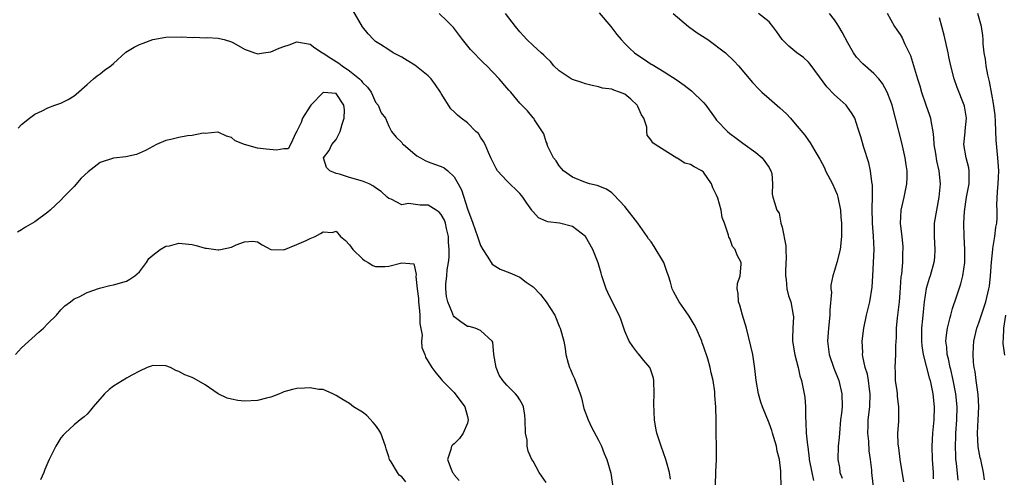
# Model space of a CAD drawing. Units: inches. Extents: x 2526000 to 2529000, y 1545000 to 1548000.
# Drawn here: x 2526345 to 2526495, y 1545500 to 1545570 of the extents above; entities that cross this region are included whole.
import ezdxf

# ---------------------------------------------------------------- set-up
doc = ezdxf.new("R2010")
doc.units = ezdxf.units.IN
doc.header["$MEASUREMENT"] = 0
doc.layers.add('LD25261545_2ft', color=55, linetype='Continuous')

msp = doc.modelspace()

# ---------------------------------------------------------------- linework, layer by layer
at = {"layer": 'LD25261545_2ft'}
for points, elevation in [([(2526443.99, 1545499.99), (2526443.8, 1545501), (2526443.36, 1545502.64), (2526443.28, 1545503), (2526442.53, 1545505), (2526441.87, 1545507), (2526441.73, 1545507.73), (2526441.53, 1545509), (2526441.44, 1545511.44), (2526441.48, 1545513), (2526441.41, 1545515), (2526441.36, 1545515.36), (2526440.88, 1545516.88), (2526440.82, 1545517), (2526439.91, 1545518.09), (2526439.11, 1545519.11), (2526439, 1545519.21), (2526438.2, 1545520.2), (2526437.67, 1545521), (2526437, 1545522.54), (2526436.4, 1545524.4), (2526436.16, 1545525), (2526435.25, 1545526.75), (2526434.43, 1545528.43), (2526434.14, 1545529), (2526433.49, 1545531), (2526433.39, 1545531.39), (2526432.95, 1545532.95), (2526432.11, 1545535), (2526431.01, 1545537), (2526429, 1545538.52), (2526427.06, 1545539), (2526425.24, 1545539.24), (2526425, 1545539.33), (2526423.85, 1545539.85), (2526423, 1545540.75), (2526422.88, 1545540.88), (2526422.82, 1545541), (2526422.04, 1545542.04), (2526421.44, 1545543), (2526421.25, 1545543.25), (2526421, 1545543.53), (2526419, 1545545.48), (2526417.59, 1545547), (2526417.36, 1545547.36), (2526417, 1545548.05), (2526416.58, 1545549), (2526416.19, 1545549.81), (2526415.7, 1545551), (2526415.47, 1545551.47), (2526415, 1545552.15), (2526414.67, 1545552.67), (2526414.3, 1545553), (2526413, 1545554.32), (2526412.05, 1545555), (2526411.46, 1545555.46), (2526411, 1545555.97), (2526410.47, 1545556.47), (2526409, 1545558.79), (2526408.89, 1545559), (2526408.12, 1545560.12), (2526407.45, 1545561), (2526407, 1545561.48), (2526405, 1545563.1), (2526403.8, 1545563.8), (2526403, 1545564.33), (2526401.68, 1545565), (2526401, 1545565.42), (2526399.73, 1545566.27), (2526399, 1545566.74), (2526398.69, 1545567), (2526397.87, 1545567.87), (2526397, 1545568.97), (2526395.51, 1545571.51)], 8126), ([(2526450.82, 1545499), (2526450.89, 1545501.11), (2526450.98, 1545503), (2526450.97, 1545504.97), (2526450.91, 1545507), (2526450.93, 1545508.93), (2526450.9, 1545511), (2526450.75, 1545512.75), (2526450.73, 1545513.27), (2526450.49, 1545515), (2526450.17, 1545516.17), (2526450.04, 1545517), (2526449.65, 1545518.35), (2526449, 1545520.27), (2526448.79, 1545520.79), (2526448.73, 1545521), (2526447.87, 1545523), (2526447.58, 1545523.58), (2526446.81, 1545524.81), (2526446, 1545526), (2526445.28, 1545527), (2526444.47, 1545528.47), (2526444.24, 1545529), (2526443.98, 1545530.02), (2526443.65, 1545531), (2526443.47, 1545531.47), (2526442.96, 1545533), (2526441.46, 1545535.46), (2526441, 1545536.15), (2526440.63, 1545536.63), (2526440.39, 1545537), (2526439, 1545539), (2526437, 1545541.54), (2526435.33, 1545543.33), (2526435, 1545543.63), (2526434.19, 1545544.19), (2526432.76, 1545544.76), (2526431.64, 1545545), (2526431, 1545545.2), (2526429, 1545546.05), (2526427.65, 1545547), (2526427.36, 1545547.36), (2526427, 1545547.74), (2526426.52, 1545548.52), (2526426.14, 1545549), (2526425.28, 1545550.72), (2526425.17, 1545551), (2526425.14, 1545551.14), (2526425, 1545551.44), (2526424.64, 1545552.64), (2526423.25, 1545554.75), (2526423.11, 1545555), (2526423, 1545555.1), (2526422.14, 1545556.14), (2526421.3, 1545557), (2526421.14, 1545557.14), (2526421, 1545557.29), (2526419.61, 1545559), (2526419.3, 1545559.3), (2526419, 1545559.63), (2526417.83, 1545561), (2526415.96, 1545563), (2526415.47, 1545563.47), (2526413.48, 1545565.48), (2526412.23, 1545567), (2526410.85, 1545568.85), (2526409.88, 1545569.88), (2526408.7, 1545571)], 8124), ([(2526460.86, 1545499), (2526460.78, 1545500.78), (2526460.78, 1545501.22), (2526460.58, 1545503), (2526460.25, 1545504.25), (2526460.12, 1545505), (2526459.51, 1545507), (2526459.4, 1545507.4), (2526459, 1545508.52), (2526458, 1545511), (2526457.74, 1545511.74), (2526457.38, 1545513), (2526457.05, 1545515), (2526456.85, 1545516.85), (2526456.78, 1545517.22), (2526456.5, 1545519), (2526456.24, 1545520.24), (2526455.56, 1545523), (2526454.96, 1545525), (2526454.53, 1545526.53), (2526454.33, 1545527), (2526454.3, 1545528.3), (2526454.15, 1545529), (2526454.19, 1545529.81), (2526454.57, 1545531), (2526454.74, 1545532.74), (2526454.74, 1545533), (2526454.13, 1545534.13), (2526453.81, 1545535), (2526453.44, 1545535.44), (2526453, 1545536.7), (2526452.86, 1545536.86), (2526452.83, 1545537.17), (2526452.2, 1545539), (2526451.87, 1545539.87), (2526451.71, 1545541), (2526451.17, 1545542.83), (2526451, 1545543.3), (2526450.42, 1545544.42), (2526450.2, 1545545), (2526449, 1545546.8), (2526448.73, 1545547), (2526447.59, 1545547.59), (2526447, 1545547.94), (2526446.18, 1545548.18), (2526445, 1545548.9), (2526444.92, 1545548.92), (2526441.62, 1545551), (2526441.25, 1545551.25), (2526441, 1545551.68), (2526440.43, 1545552.43), (2526440.38, 1545553), (2526440.37, 1545553.63), (2526439.92, 1545555), (2526439.55, 1545555.55), (2526439, 1545556.8), (2526438.9, 1545557), (2526437.9, 1545557.9), (2526437, 1545558.66), (2526436.21, 1545559), (2526435.31, 1545559.31), (2526435, 1545559.45), (2526433.62, 1545559.62), (2526433, 1545559.82), (2526432.02, 1545560.02), (2526431, 1545560.25), (2526430.46, 1545560.46), (2526429, 1545560.9), (2526428.82, 1545561), (2526427, 1545562.26), (2526426.2, 1545563), (2526425.69, 1545563.69), (2526425, 1545564.28), (2526424.65, 1545564.65), (2526424.23, 1545565), (2526423, 1545566.1), (2526422.08, 1545567), (2526421.56, 1545567.56), (2526421, 1545568.2), (2526420.33, 1545569), (2526418.81, 1545571)], 8122), ([(2526433.1, 1545571.1), (2526434.88, 1545569), (2526435.79, 1545567.79), (2526436.42, 1545567), (2526437, 1545566.43), (2526437.7, 1545565.7), (2526438.5, 1545565), (2526439, 1545564.64), (2526439.99, 1545563.99), (2526441, 1545563.28), (2526441.19, 1545563.19), (2526443, 1545562.11), (2526445, 1545560.83), (2526446.06, 1545560.06), (2526447.19, 1545559.19), (2526449, 1545557.41), (2526449.35, 1545557), (2526450.76, 1545555), (2526451, 1545554.71), (2526452.65, 1545553), (2526453, 1545552.7), (2526453.98, 1545551.98), (2526455, 1545551.19), (2526457, 1545549.77), (2526457.97, 1545549), (2526459, 1545547.5), (2526459.16, 1545547.16), (2526459.27, 1545547), (2526459.4, 1545546.6), (2526459.5, 1545545), (2526459.45, 1545543.45), (2526459.59, 1545543), (2526459.81, 1545542.19), (2526460.19, 1545541), (2526460.52, 1545540.52), (2526460.82, 1545539), (2526461, 1545538.38), (2526461.57, 1545535.58), (2526461.55, 1545535), (2526461.6, 1545533.6), (2526461.55, 1545533), (2526461.53, 1545531.53), (2526461.51, 1545531), (2526461.6, 1545530.4), (2526461.73, 1545529), (2526461.95, 1545527.95), (2526462.3, 1545527), (2526462.69, 1545525), (2526462.71, 1545524.71), (2526462.61, 1545523), (2526462.57, 1545521.43), (2526462.6, 1545521), (2526462.94, 1545518.94), (2526463.43, 1545517), (2526463.71, 1545515.71), (2526463.94, 1545515), (2526464.37, 1545513), (2526464.47, 1545512.47), (2526464.57, 1545511), (2526464.54, 1545509.46), (2526464.63, 1545508.63), (2526464.66, 1545507), (2526464.85, 1545505.15), (2526464.9, 1545504.9), (2526465.13, 1545503.13), (2526465.14, 1545503), (2526465.5, 1545501), (2526465.8, 1545499.8)], 8120), ([(2526444.4, 1545571), (2526446.72, 1545569), (2526448.06, 1545568.06), (2526449.68, 1545567), (2526452.35, 1545565), (2526453.7, 1545563.7), (2526454.34, 1545563), (2526456.47, 1545560.47), (2526457.43, 1545559.43), (2526457.89, 1545559), (2526459, 1545558.01), (2526460.62, 1545556.62), (2526461.66, 1545555.66), (2526462.27, 1545555), (2526463, 1545554.18), (2526464.45, 1545552.45), (2526465, 1545551.62), (2526465.27, 1545551.27), (2526465.98, 1545550.02), (2526466.76, 1545548.76), (2526467.43, 1545547.43), (2526467.62, 1545547), (2526468.68, 1545545), (2526469.38, 1545543.38), (2526469.5, 1545543), (2526469.9, 1545541), (2526469.95, 1545539.95), (2526470.04, 1545539), (2526470.06, 1545537.94), (2526470.05, 1545537), (2526469.83, 1545535), (2526469.34, 1545533), (2526469, 1545531.79), (2526468.74, 1545531), (2526468.43, 1545529.57), (2526468.43, 1545529), (2526468.5, 1545528.5), (2526468.27, 1545525.73), (2526468.29, 1545525), (2526468.07, 1545523), (2526467.93, 1545521), (2526468.17, 1545519), (2526468.88, 1545516.88), (2526469.63, 1545515), (2526470.12, 1545513), (2526470.14, 1545511), (2526470.05, 1545510.05), (2526469.92, 1545509), (2526469.72, 1545507), (2526469.68, 1545506.32), (2526469.55, 1545505), (2526469.5, 1545503), (2526469.74, 1545501.74), (2526469.8, 1545501), (2526470.14, 1545500.14)], 8118), ([(2526475.13, 1545497), (2526474.68, 1545501), (2526474.66, 1545501.34), (2526474.49, 1545503), (2526474.29, 1545504.29), (2526474.21, 1545505.79), (2526474.07, 1545507), (2526474.09, 1545508.09), (2526474.14, 1545509), (2526474.37, 1545511), (2526474.43, 1545513), (2526474.32, 1545513.68), (2526474.16, 1545515), (2526473.99, 1545515.99), (2526473.68, 1545517), (2526473.3, 1545518.7), (2526473.27, 1545519), (2526473.28, 1545519.28), (2526473.2, 1545521), (2526473.45, 1545523), (2526473.88, 1545525), (2526474.35, 1545527), (2526474.75, 1545529.25), (2526474.85, 1545531), (2526475.02, 1545534.98), (2526474.95, 1545537.05), (2526474.78, 1545539), (2526474.71, 1545541.29), (2526474.79, 1545543), (2526474.79, 1545544.79), (2526474.68, 1545545.32), (2526474.47, 1545547), (2526474.2, 1545548.2), (2526473.46, 1545550.54), (2526473, 1545552.19), (2526472.81, 1545552.81), (2526472.6, 1545553.4), (2526472.08, 1545555), (2526471.7, 1545555.7), (2526470.86, 1545556.86), (2526470.75, 1545557), (2526469.82, 1545557.82), (2526469, 1545558.59), (2526467.81, 1545559.81), (2526466.68, 1545561.32), (2526465.27, 1545563.27), (2526465, 1545563.57), (2526464.25, 1545564.25), (2526463.22, 1545565), (2526462, 1545566), (2526461, 1545567), (2526460.19, 1545568.19), (2526459.6, 1545569), (2526459, 1545569.71), (2526457.41, 1545571)], 8116), ([(2526479.55, 1545499.55), (2526478.97, 1545503), (2526478.77, 1545504.77), (2526478.69, 1545505.31), (2526478.65, 1545507), (2526478.77, 1545508.77), (2526478.79, 1545510.79), (2526478.81, 1545511), (2526478.59, 1545512.59), (2526478.58, 1545513), (2526478.53, 1545513.47), (2526478.3, 1545515), (2526478.27, 1545516.27), (2526478.23, 1545517), (2526478.34, 1545519), (2526478.34, 1545520.34), (2526478.42, 1545521.58), (2526478.43, 1545523), (2526478.57, 1545524.57), (2526478.87, 1545527), (2526479, 1545528.38), (2526479.17, 1545530.83), (2526479.25, 1545531.25), (2526479.38, 1545533), (2526479.42, 1545534.58), (2526479.46, 1545535), (2526479.43, 1545535.43), (2526479.28, 1545537), (2526479.06, 1545538.94), (2526479.17, 1545541), (2526479.62, 1545543), (2526480, 1545545), (2526480.04, 1545545.96), (2526480.05, 1545547), (2526479.91, 1545547.91), (2526479.78, 1545549), (2526479.26, 1545551.26), (2526478.3, 1545555), (2526477.75, 1545557), (2526477.55, 1545557.55), (2526477.01, 1545559.01), (2526476.29, 1545560.29), (2526475.72, 1545561), (2526475, 1545561.85), (2526473.31, 1545563.31), (2526472.34, 1545564.34), (2526471.88, 1545565), (2526471, 1545566.49), (2526470.14, 1545568.14), (2526469.62, 1545569), (2526469.41, 1545569.41), (2526469, 1545570.03), (2526468.24, 1545571)], 8114), ([(2526477.02, 1545571.02), (2526478.14, 1545569), (2526478.51, 1545568.51), (2526479, 1545567.76), (2526479.28, 1545567.28), (2526479.7, 1545566.3), (2526480.57, 1545564.57), (2526481.05, 1545563.05), (2526481.63, 1545561), (2526481.97, 1545559.97), (2526482.24, 1545559), (2526482.93, 1545557.07), (2526483.48, 1545555.48), (2526483.63, 1545555), (2526483.71, 1545554.29), (2526483.97, 1545553), (2526484.1, 1545552.1), (2526484.15, 1545551), (2526484.36, 1545549.64), (2526484.54, 1545548.54), (2526484.9, 1545547), (2526485.1, 1545545), (2526484.9, 1545543), (2526484.52, 1545541), (2526484.2, 1545539), (2526484.16, 1545537), (2526484.28, 1545535), (2526484.23, 1545533.77), (2526484.15, 1545533), (2526483.56, 1545531), (2526483.41, 1545530.59), (2526482.97, 1545529.03), (2526482.68, 1545527), (2526482.5, 1545525.5), (2526482.41, 1545524.41), (2526482.27, 1545523), (2526482.26, 1545521.74), (2526482.27, 1545521), (2526482.32, 1545520.32), (2526482.52, 1545519), (2526483.42, 1545515.42), (2526483.55, 1545515), (2526483.99, 1545513), (2526484.2, 1545511), (2526484.13, 1545509), (2526483.91, 1545507), (2526483.8, 1545505), (2526483.88, 1545503), (2526484.02, 1545501), (2526484.03, 1545500.03)], 8112), ([(2526487.83, 1545499.83), (2526487.58, 1545502.42), (2526487.51, 1545503), (2526487.47, 1545503.47), (2526487.42, 1545505), (2526487.48, 1545506.52), (2526487.49, 1545507), (2526487.64, 1545509), (2526487.67, 1545511), (2526487.46, 1545513), (2526487.06, 1545515.06), (2526486.7, 1545516.7), (2526486.62, 1545517), (2526486.35, 1545518.35), (2526486.17, 1545519), (2526486.11, 1545520.11), (2526485.98, 1545521), (2526486.04, 1545521.96), (2526486.21, 1545523), (2526486.64, 1545524.64), (2526486.71, 1545525), (2526487, 1545526.01), (2526487.23, 1545526.77), (2526487.33, 1545527), (2526488.23, 1545529.77), (2526488.53, 1545531), (2526488.84, 1545533), (2526488.87, 1545535), (2526488.77, 1545537), (2526488.72, 1545539), (2526488.81, 1545540.81), (2526489.12, 1545543), (2526489.5, 1545545), (2526489.5, 1545546.5), (2526489.53, 1545547), (2526489.45, 1545547.45), (2526489.04, 1545549), (2526488.71, 1545551), (2526488.89, 1545552.89), (2526488.9, 1545553.1), (2526489.1, 1545555), (2526488.83, 1545556.83), (2526488.78, 1545557), (2526487.7, 1545559.7), (2526487.23, 1545561), (2526486.72, 1545563), (2526486.4, 1545564.4), (2526486.3, 1545565), (2526485.7, 1545567.7), (2526485.37, 1545569), (2526485, 1545570.32)], 8110), ([(2526491.88, 1545499.88), (2526491.68, 1545501), (2526491.28, 1545503), (2526491.22, 1545503.22), (2526490.9, 1545504.9), (2526490.78, 1545507), (2526490.91, 1545509), (2526491.01, 1545511.01), (2526490.9, 1545512.9), (2526490.59, 1545515), (2526490.41, 1545516.41), (2526490.29, 1545517), (2526490.2, 1545517.8), (2526490.12, 1545519), (2526490.2, 1545520.2), (2526490.24, 1545521), (2526490.7, 1545523), (2526491, 1545523.81), (2526492.05, 1545527), (2526492.54, 1545529), (2526492.6, 1545529.4), (2526492.79, 1545531), (2526492.93, 1545533.07), (2526493.11, 1545535), (2526493.15, 1545535.15), (2526493.43, 1545537), (2526493.58, 1545538.42), (2526493.74, 1545539), (2526493.77, 1545539.77), (2526493.79, 1545541), (2526493.76, 1545541.76), (2526493.84, 1545543.84), (2526493.96, 1545545), (2526494.01, 1545545.99), (2526494.03, 1545547), (2526493.91, 1545549), (2526493.66, 1545551.66), (2526493.55, 1545554.45), (2526493.46, 1545555.46), (2526493.25, 1545557.25), (2526493, 1545558.69), (2526492.63, 1545560.63), (2526492.38, 1545561.62), (2526492.13, 1545563), (2526492.03, 1545564.03), (2526491.81, 1545565), (2526491.64, 1545566.36), (2526491.63, 1545567), (2526491.61, 1545567.61), (2526491.42, 1545569), (2526490.84, 1545571)], 8108), ([(2526344.48, 1545553.52), (2526345, 1545554.05), (2526346.23, 1545555), (2526347, 1545555.64), (2526348.15, 1545556.15), (2526349, 1545556.59), (2526350.06, 1545557), (2526351, 1545557.32), (2526352.13, 1545557.87), (2526353, 1545558.41), (2526353.34, 1545558.66), (2526355, 1545560.16), (2526355.95, 1545561), (2526356.52, 1545561.48), (2526357, 1545561.79), (2526357.67, 1545562.33), (2526358.59, 1545563), (2526359, 1545563.35), (2526360.92, 1545565.08), (2526362.15, 1545565.85), (2526363, 1545566.28), (2526363.53, 1545566.47), (2526365, 1545567.03), (2526367, 1545567.38), (2526369.42, 1545567.42), (2526371, 1545567.33), (2526371.36, 1545567.36), (2526373, 1545567.29), (2526373.3, 1545567.3), (2526375, 1545567.23), (2526375.18, 1545567.18), (2526375.91, 1545567), (2526377, 1545566.66), (2526377.7, 1545566.3), (2526379, 1545565.53), (2526380.51, 1545565), (2526380.86, 1545564.86), (2526381, 1545564.85), (2526381.89, 1545565), (2526383, 1545565.13), (2526384.29, 1545565.71), (2526385, 1545565.97), (2526385.79, 1545566.21), (2526387, 1545566.65), (2526389, 1545566.3), (2526389.75, 1545565.75), (2526390.89, 1545565), (2526391, 1545564.95), (2526392.16, 1545564.16), (2526393, 1545563.69), (2526393.41, 1545563.41), (2526393.89, 1545563), (2526395, 1545562.25), (2526396.53, 1545561), (2526396.77, 1545560.77), (2526397, 1545560.46), (2526397.77, 1545559.77), (2526398.31, 1545559), (2526398.51, 1545558.51), (2526399, 1545557.47), (2526399.41, 1545557), (2526399.83, 1545555.83), (2526400.49, 1545555), (2526401, 1545553.8), (2526401.44, 1545553), (2526402.12, 1545552.12), (2526403, 1545551.31), (2526403.11, 1545551.12), (2526403.23, 1545551), (2526405, 1545549.52), (2526405.28, 1545549.28), (2526405.82, 1545549), (2526406.56, 1545548.56), (2526407, 1545548.38), (2526408, 1545548), (2526409, 1545547.65), (2526409.43, 1545547.43), (2526410, 1545547), (2526411, 1545546.1), (2526411.57, 1545545), (2526412.1, 1545544.1), (2526413, 1545541.19), (2526413.83, 1545539), (2526414.54, 1545537), (2526415, 1545535.62), (2526415.33, 1545535), (2526416, 1545534), (2526416.62, 1545533), (2526416.78, 1545532.78), (2526418, 1545532), (2526419.44, 1545531.44), (2526421, 1545530.77), (2526421.96, 1545530.04), (2526423, 1545529.31), (2526424.15, 1545528.15), (2526425.02, 1545527), (2526426.31, 1545525), (2526427, 1545523.33), (2526427.15, 1545523), (2526427.68, 1545521), (2526427.9, 1545519.9), (2526428.01, 1545519), (2526428.34, 1545517.66), (2526428.56, 1545517), (2526428.71, 1545516.71), (2526429, 1545515.95), (2526429.31, 1545515.31), (2526429.43, 1545515), (2526429.66, 1545514.34), (2526430.21, 1545513), (2526430.38, 1545512.38), (2526430.76, 1545510.77), (2526431.39, 1545509), (2526431.91, 1545507.91), (2526433, 1545505.91), (2526433.44, 1545505), (2526433.87, 1545503.87), (2526434.27, 1545503), (2526434.88, 1545500.88), (2526435.18, 1545498.82)], 8128), ([(2526425, 1545499.48), (2526423.96, 1545501), (2526423, 1545502.74), (2526422.84, 1545503), (2526422.27, 1545504.27), (2526422.13, 1545505), (2526422.09, 1545505.91), (2526421.88, 1545507), (2526421.82, 1545509), (2526421.76, 1545509.76), (2526421.53, 1545511), (2526421.38, 1545511.38), (2526421, 1545512.1), (2526420.63, 1545512.63), (2526420.32, 1545513), (2526419, 1545514.32), (2526418.41, 1545515), (2526417.84, 1545515.84), (2526417.36, 1545517), (2526417.04, 1545519), (2526416.85, 1545520.85), (2526416.76, 1545521), (2526415, 1545522.67), (2526414.19, 1545523), (2526413.25, 1545523.25), (2526413, 1545523.28), (2526411.97, 1545523.97), (2526411, 1545524.71), (2526410.88, 1545524.88), (2526410.82, 1545525), (2526410.73, 1545525.27), (2526409.99, 1545527), (2526409.81, 1545527.81), (2526409.72, 1545529), (2526409.71, 1545529.71), (2526409.85, 1545531), (2526409.89, 1545531.89), (2526410.09, 1545533), (2526410.21, 1545533.79), (2526410.22, 1545535), (2526410.12, 1545536.12), (2526410.1, 1545537), (2526409.79, 1545538.21), (2526409.63, 1545539), (2526409.49, 1545539.49), (2526409, 1545540.31), (2526408.69, 1545540.69), (2526408.25, 1545541), (2526407, 1545541.77), (2526405.78, 1545541.78), (2526404, 1545542), (2526403, 1545541.81), (2526401.35, 1545542.65), (2526401, 1545542.77), (2526400.78, 1545543), (2526399.84, 1545543.84), (2526399, 1545544.42), (2526398.67, 1545544.67), (2526398, 1545545), (2526397, 1545545.43), (2526395, 1545546), (2526393.49, 1545546.51), (2526393, 1545546.6), (2526392, 1545547), (2526391.49, 1545547.49), (2526391.05, 1545549), (2526391.9, 1545550.1), (2526392.32, 1545551), (2526393, 1545551.77), (2526393.6, 1545553), (2526393.89, 1545554.11), (2526394.2, 1545555), (2526394.27, 1545556.27), (2526394.17, 1545557), (2526393, 1545558.81), (2526391.06, 1545558.94), (2526391, 1545558.94), (2526389.12, 1545557), (2526389, 1545556.85), (2526387.82, 1545555), (2526387.63, 1545554.37), (2526387, 1545553.06), (2526386.88, 1545552.88), (2526386.02, 1545551), (2526385.66, 1545550.34), (2526385, 1545550.35), (2526383.86, 1545550.14), (2526382.29, 1545550.29), (2526381, 1545550.44), (2526379.02, 1545551.02), (2526377.56, 1545551.56), (2526377, 1545552.06), (2526376.27, 1545552.27), (2526375, 1545552.9), (2526374.91, 1545552.91), (2526373, 1545552.71), (2526372.72, 1545552.72), (2526371, 1545552.38), (2526370.31, 1545552.31), (2526369, 1545552.1), (2526367.77, 1545551.77), (2526367, 1545551.61), (2526365.59, 1545551), (2526363.89, 1545550.11), (2526363, 1545549.69), (2526362.51, 1545549.49), (2526360.88, 1545549.12), (2526359, 1545548.9), (2526357, 1545548.24), (2526355.15, 1545546.85), (2526354.11, 1545545.89), (2526353, 1545544.63), (2526351.42, 1545543), (2526351, 1545542.5), (2526349.37, 1545541), (2526349, 1545540.69), (2526347, 1545539.22), (2526346.65, 1545539), (2526345.6, 1545538.4), (2526345, 1545538), (2526344.37, 1545537.63)], 8130), ([(2526344.06, 1545519), (2526345, 1545520.02), (2526347.62, 1545522.38), (2526348.35, 1545523), (2526349, 1545523.69), (2526350.35, 1545525), (2526351, 1545525.78), (2526351.59, 1545526.41), (2526352.47, 1545527), (2526353, 1545527.47), (2526353.8, 1545527.8), (2526355, 1545528.44), (2526356.91, 1545529.09), (2526358.47, 1545529.53), (2526359, 1545529.63), (2526361, 1545530.16), (2526361.53, 1545530.47), (2526362.28, 1545531), (2526363, 1545531.6), (2526364.07, 1545533), (2526364.39, 1545533.61), (2526365, 1545534.12), (2526366.14, 1545535), (2526367, 1545535.5), (2526367.58, 1545535.58), (2526369, 1545535.94), (2526371, 1545535.74), (2526371.61, 1545535.61), (2526373, 1545535.22), (2526373.21, 1545535.21), (2526374.62, 1545535), (2526374.96, 1545534.96), (2526375.07, 1545534.93), (2526375.32, 1545535), (2526377, 1545535.36), (2526377.72, 1545535.72), (2526379, 1545536.18), (2526380.26, 1545536.26), (2526381, 1545536.16), (2526381.69, 1545535.69), (2526383.02, 1545535.02), (2526385, 1545534.97), (2526387, 1545535.75), (2526388.38, 1545536.38), (2526389, 1545536.69), (2526389.77, 1545537), (2526390.58, 1545537.42), (2526391, 1545537.69), (2526392.39, 1545537.61), (2526393, 1545537.77), (2526393.66, 1545537), (2526394.38, 1545536.38), (2526395, 1545535.73), (2526395.54, 1545535), (2526397, 1545533.55), (2526397.3, 1545533.3), (2526397.84, 1545533), (2526398.55, 1545532.55), (2526399, 1545532.42), (2526400.4, 1545532.4), (2526401, 1545532.46), (2526403, 1545532.99), (2526404.8, 1545532.8), (2526405, 1545532.16), (2526405.2, 1545531.2), (2526405.14, 1545530.86), (2526405.35, 1545529), (2526405.54, 1545527.54), (2526405.56, 1545527), (2526405.67, 1545525.67), (2526405.75, 1545525), (2526405.73, 1545523.73), (2526406.07, 1545521.93), (2526405.99, 1545521), (2526406.03, 1545520.03), (2526406.48, 1545519), (2526406.6, 1545518.6), (2526407, 1545517.92), (2526407.57, 1545517), (2526408.18, 1545516.18), (2526409, 1545515.25), (2526409.17, 1545515), (2526411, 1545513.19), (2526412.6, 1545511), (2526413, 1545509.55), (2526413.13, 1545509), (2526413, 1545508.52), (2526412.35, 1545507), (2526411.81, 1545506.19), (2526411, 1545505.38), (2526410.78, 1545505.22), (2526410.57, 1545505), (2526410.48, 1545504.48), (2526409.97, 1545503), (2526410.51, 1545501.49), (2526410.74, 1545501), (2526410.86, 1545500.86), (2526411, 1545500.65), (2526411.76, 1545499.76)], 8132), ([(2526495.08, 1545525), (2526494.73, 1545523), (2526494.69, 1545521.31), (2526494.64, 1545521), (2526494.64, 1545520.64), (2526494.9, 1545518.9)], 8106), ([(2526403.59, 1545499.59), (2526403, 1545500.33), (2526402.61, 1545500.61), (2526402.31, 1545501), (2526401.36, 1545502.64), (2526401.12, 1545503), (2526401, 1545503.39), (2526400.58, 1545504.58), (2526400.51, 1545505), (2526399.78, 1545507), (2526399.51, 1545507.51), (2526399, 1545508.2), (2526398.64, 1545508.64), (2526397.67, 1545509.67), (2526397, 1545510.19), (2526395.61, 1545511), (2526395, 1545511.5), (2526394.06, 1545512.06), (2526393, 1545512.75), (2526392.46, 1545513), (2526391, 1545513.65), (2526390.33, 1545513.67), (2526389, 1545513.9), (2526388.14, 1545513.86), (2526387, 1545513.8), (2526386.33, 1545513.67), (2526385, 1545513.27), (2526384.8, 1545513.2), (2526384.36, 1545513), (2526383, 1545512.48), (2526382.33, 1545512.33), (2526381, 1545511.97), (2526379, 1545511.87), (2526377.99, 1545511.99), (2526377, 1545512.17), (2526376.35, 1545512.34), (2526374.97, 1545512.97), (2526373, 1545514.35), (2526371.33, 1545515.33), (2526371, 1545515.47), (2526369.9, 1545515.9), (2526369, 1545516.39), (2526368.54, 1545516.54), (2526367.72, 1545517), (2526367, 1545517.26), (2526365, 1545517.3), (2526364.77, 1545517.23), (2526364.17, 1545517), (2526363, 1545516.43), (2526361.83, 1545515.83), (2526361, 1545515.37), (2526359, 1545514.18), (2526358.36, 1545513.64), (2526357.67, 1545513), (2526355.91, 1545511), (2526355.52, 1545510.48), (2526355, 1545509.9), (2526354.54, 1545509.46), (2526353.92, 1545509), (2526353, 1545508.27), (2526351.63, 1545507), (2526351.32, 1545506.68), (2526351, 1545506.29), (2526350.21, 1545505), (2526349.2, 1545503), (2526349, 1545502.54), (2526348.56, 1545501.44), (2526348.42, 1545501), (2526347.89, 1545499.89)], 8134)]:
    msp.add_lwpolyline(points, dxfattribs=dict(at, elevation=elevation))

doc.saveas('drawing.dxf')
